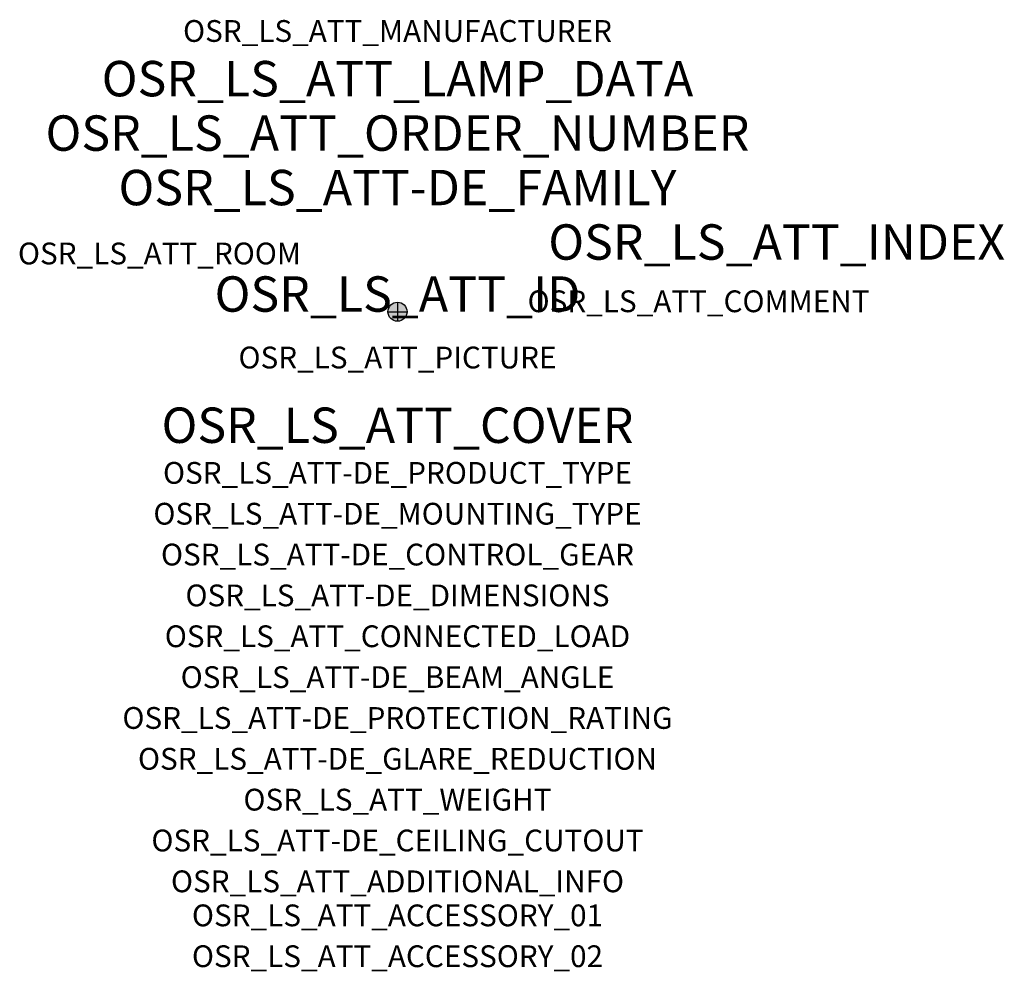
# Model space of a CAD drawing. Extents: x -1.39 to 2.23, y -2.42 to 1.07.
import ezdxf
from ezdxf.enums import TextEntityAlignment as Align

# ---------------------------------------------------------------- set-up
doc = ezdxf.new("R2010")
doc.units = 0
for name, color, linetype, true_color in [('osr_ls_att-de_beam_angle', 244, 'Continuous', 0xa02122), ('osr_ls_att-de_ceiling_cutout', 244, 'Continuous', 0xa02122), ('osr_ls_att-de_control_gear', 244, 'Continuous', 0xa02122), ('osr_ls_att-de_dimensions', 244, 'Continuous', 0xa02122), ('osr_ls_att-de_glare_reduction', 244, 'Continuous', 0xa02122), ('osr_ls_att-de_mounting_type', 244, 'Continuous', 0xa02122), ('osr_ls_att-de_product_type', 244, 'Continuous', 0xa02122), ('osr_ls_att-de_protection_rating', 244, 'Continuous', 0xa02122), ('osr_ls_att_accessory_01', 244, 'Continuous', 0xa02122), ('osr_ls_att_accessory_02', 244, 'Continuous', 0xa02122), ('osr_ls_att_additional_info', 244, 'Continuous', 0xa02122), ('osr_ls_att_comment', 244, 'Continuous', 0xa02122), ('osr_ls_att_connected_load', 244, 'Continuous', 0xa02122), ('osr_ls_att_cover', 244, 'Continuous', 0xa02122), ('osr_ls_att_id', 244, 'Continuous', 0xa02122), ('osr_ls_att_manufacturer', 244, 'Continuous', 0xa02122), ('osr_ls_att_picture', 244, 'Continuous', 0xa02122), ('osr_ls_att_room', 244, 'Continuous', 0xa02122), ('osr_ls_att_weight', 244, 'Continuous', 0xa02122)]:
    doc.layers.add(name, color=color, linetype=linetype, true_color=true_color)
for name, color, linetype in [('osr_ls_att-de_family', 7, 'Continuous'), ('osr_ls_att_index', 7, 'Continuous'), ('osr_ls_att_lamp_data', 7, 'Continuous'), ('osr_ls_att_order_number', 7, 'Continuous'), ('osr_ls_geo_contour', 7, 'Continuous'), ('osr_ls_geo_leo', 61, 'Continuous'), ('osr_ls_geo_snap', 61, 'Continuous')]:
    doc.layers.add(name, color=color, linetype=linetype)
doc.styles.add('osr_ls_txt_regular', font='txt')

msp = doc.modelspace()

# ---------------------------------------------------------------- hatches: boundary and pattern name
at = {"layer": 'osr_ls_geo_leo'}
h = msp.add_hatch(color=256, dxfattribs=at)
edge = h.paths.add_edge_path(flags=0)
edge.add_arc((0, 0), 0.035, 0, 360)

# ---------------------------------------------------------------- linework, layer by layer
at = {"layer": 'osr_ls_geo_contour'}
msp.add_circle((0, 0), 0.035, dxfattribs=at)
at = {"layer": 'osr_ls_geo_snap'}
for p, q in [((-0.035, 0), (0.035, 0)), ((0, 0.035), (0, -0.035))]:
    msp.add_line(p, q, dxfattribs=at)

# ---------------------------------------------------------------- texts
at = {"layer": 'osr_ls_att-de_beam_angle', "style": 'osr_ls_txt_regular'}
msp.add_attdef('OSR_LS_ATT-DE_BEAM_ANGLE', text='eng strahlend', height=0.08, dxfattribs=at).set_placement((0, -1.3818), align=Align.CENTER)
at = {"layer": 'osr_ls_att-de_ceiling_cutout', "style": 'osr_ls_txt_regular'}
msp.add_attdef('OSR_LS_ATT-DE_CEILING_CUTOUT', text='', height=0.08, dxfattribs=at).set_placement((0, -1.9818), align=Align.CENTER)
at = {"layer": 'osr_ls_att-de_control_gear', "style": 'osr_ls_txt_regular'}
msp.add_attdef('OSR_LS_ATT-DE_CONTROL_GEAR', text='', height=0.08, dxfattribs=at).set_placement((0, -0.9318), align=Align.CENTER)
at = {"layer": 'osr_ls_att-de_dimensions', "style": 'osr_ls_txt_regular'}
msp.add_attdef('OSR_LS_ATT-DE_DIMENSIONS', text='D | H: 70 mm x 146 mm', height=0.08, dxfattribs=at).set_placement((0, -1.0818), align=Align.CENTER)
at = {"layer": 'osr_ls_att-de_family', "style": 'osr_ls_txt_regular'}
msp.add_attdef('OSR_LS_ATT-DE_FAMILY', text='Spot 21', height=0.13, dxfattribs=at).set_placement((0, 0.391), align=Align.CENTER)
at = {"layer": 'osr_ls_att-de_glare_reduction', "style": 'osr_ls_txt_regular'}
msp.add_attdef('OSR_LS_ATT-DE_GLARE_REDUCTION', text='', height=0.08, dxfattribs=at).set_placement((0, -1.6818), align=Align.CENTER)
at = {"layer": 'osr_ls_att-de_mounting_type', "style": 'osr_ls_txt_regular'}
msp.add_attdef('OSR_LS_ATT-DE_MOUNTING_TYPE', text='abgehängte Montage', height=0.08, dxfattribs=at).set_placement((0, -0.7818), align=Align.CENTER)
at = {"layer": 'osr_ls_att-de_product_type', "style": 'osr_ls_txt_regular'}
msp.add_attdef('OSR_LS_ATT-DE_PRODUCT_TYPE', text='Richtstrahler', height=0.08, dxfattribs=at).set_placement((0, -0.6318), align=Align.CENTER)
at = {"layer": 'osr_ls_att-de_protection_rating', "style": 'osr_ls_txt_regular'}
msp.add_attdef('OSR_LS_ATT-DE_PROTECTION_RATING', text='IP20', height=0.08, dxfattribs=at).set_placement((0, -1.5318), align=Align.CENTER)
at = {"layer": 'osr_ls_att_accessory_01', "style": 'osr_ls_txt_regular'}
msp.add_attdef('OSR_LS_ATT_ACCESSORY_01', text='', height=0.08, dxfattribs=at).set_placement((0, -2.2818), align=Align.BOTTOM_CENTER)
at = {"layer": 'osr_ls_att_accessory_02', "style": 'osr_ls_txt_regular'}
msp.add_attdef('OSR_LS_ATT_ACCESSORY_02', text='', height=0.08, dxfattribs=at).set_placement((0, -2.4318), align=Align.BOTTOM_CENTER)
at = {"layer": 'osr_ls_att_additional_info', "style": 'osr_ls_txt_regular'}
msp.add_attdef('OSR_LS_ATT_ADDITIONAL_INFO', text='', height=0.08, dxfattribs=at).set_placement((0, -2.1318), align=Align.CENTER)
at = {"layer": 'osr_ls_att_comment', "style": 'osr_ls_txt_regular'}
msp.add_attdef('OSR_LS_ATT_COMMENT', text='', height=0.08, dxfattribs=at).set_placement((0.4779, 0.0783), align=Align.TOP_LEFT)
at = {"layer": 'osr_ls_att_connected_load', "style": 'osr_ls_txt_regular'}
msp.add_attdef('OSR_LS_ATT_CONNECTED_LOAD', text='26.5 W', height=0.08, dxfattribs=at).set_placement((0, -1.2318), align=Align.CENTER)
at = {"layer": 'osr_ls_att_cover', "style": 'osr_ls_txt_regular'}
msp.add_attdef('OSR_LS_ATT_COVER', text='', height=0.13, dxfattribs=at).set_placement((0, -0.4818), align=Align.CENTER)
at = {"layer": 'osr_ls_att_id', "lineweight": 50, "style": 'osr_ls_txt_regular', "flags": 3}
msp.add_attdef('OSR_LS_ATT_ID', text='59941_3', height=0.13, dxfattribs=at).set_placement((0, 0), align=Align.CENTER)
at = {"layer": 'osr_ls_att_index', "color": 7, "lineweight": 50, "style": 'osr_ls_txt_regular'}
msp.add_attdef('OSR_LS_ATT_INDEX', (0.554, 0.191), '***', height=0.13, dxfattribs=at)
at = {"layer": 'osr_ls_att_lamp_data', "style": 'osr_ls_txt_regular'}
msp.add_attdef('OSR_LS_ATT_LAMP_DATA', text='1 x LED 3500K | CRI >= 90 3630 lm', height=0.13, dxfattribs=at).set_placement((0, 0.791), align=Align.CENTER)
at = {"layer": 'osr_ls_att_manufacturer', "style": 'osr_ls_txt_regular'}
msp.add_attdef('OSR_LS_ATT_MANUFACTURER', text='SITECO', height=0.08, dxfattribs=at).set_placement((0, 0.991), align=Align.CENTER)
at = {"layer": 'osr_ls_att_order_number', "style": 'osr_ls_txt_regular'}
msp.add_attdef('OSR_LS_ATT_ORDER_NUMBER', text='51SE62MA2EC2C', height=0.13, dxfattribs=at).set_placement((0, 0.591), align=Align.CENTER)
at = {"layer": 'osr_ls_att_picture', "style": 'osr_ls_txt_regular', "flags": 1}
msp.add_attdef('OSR_LS_ATT_PICTURE', text='51SE62MA2EC2C.jpg', height=0.08, dxfattribs=at).set_placement((0, -0.2082), align=Align.CENTER)
at = {"layer": 'osr_ls_att_room', "style": 'osr_ls_txt_regular'}
msp.add_attdef('OSR_LS_ATT_ROOM', text='', height=0.08, dxfattribs=at).set_placement((-0.8744, 0.1739), align=Align.CENTER)
at = {"layer": 'osr_ls_att_weight', "style": 'osr_ls_txt_regular'}
msp.add_attdef('OSR_LS_ATT_WEIGHT', text='0.44 kg', height=0.08, dxfattribs=at).set_placement((0, -1.8318), align=Align.CENTER)

doc.saveas('drawing.dxf')
